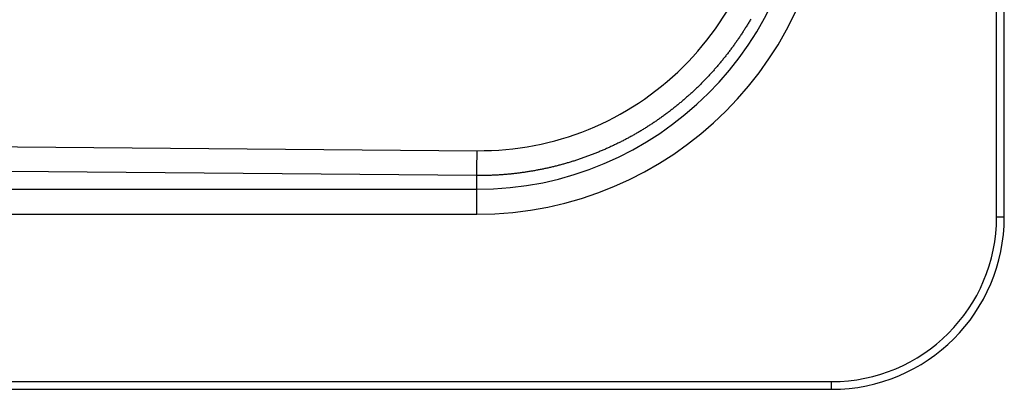
# Model space of a CAD drawing. Units: millimetres. Extents: x 5543 to 7694, y -713 to 146.
# Drawn here: x 6630 to 6733, y -713 to -674 of the extents above; entities that cross this region are included whole.
import ezdxf

# ---------------------------------------------------------------- set-up
doc = ezdxf.new("R2010")
doc.units = ezdxf.units.MM
doc.layers.get('0').update_dxf_attribs({"linetype": 'CONTINUOUS'})

msp = doc.modelspace()

# ---------------------------------------------------------------- linework, layer by layer
for p, q in [((6731.9264, -694.6101), (6732.7264, -694.6101)), ((6714.7264, -712.6101), (6714.7264, -711.8101))]:
    msp.add_line(p, q)
for points in [[(5950.7264, -232.6101, 0.41421356), (5932.7264, -250.6101), (5932.7264, -694.6101, 0.41421356), (5950.7264, -712.6101), (6714.7264, -712.6101, 0.41421356), (6732.7264, -694.6101), (6732.7264, -250.6101, 0.41421356), (6714.7264, -232.6101)], [(5950.7264, -233.4101, 0.41421356), (5933.5264, -250.6101), (5933.5264, -694.6101, 0.41421356), (5950.7264, -711.8101), (6714.7264, -711.8101, 0.41421356), (6731.9264, -694.6101), (6731.9264, -250.6101, 0.41421356), (6714.7264, -233.4101)]]:
    msp.add_lwpolyline(points, format="xyb", close=True)
for points in [[(6430.0455, -694.3421), (6677.7264, -694.3421, 0.41421356), (6714.4585, -657.6101), (6714.4585, -287.6101, 0.41421356), (6677.7264, -250.878)], [(6677.7264, -694.3421), (6677.7264, -691.744, 0.41421356), (6711.8604, -657.6101)]]:
    msp.add_lwpolyline(points, format="xyb")
for points in [[(6706.2873, -673.9993), (6706.2362, -674.0871), (6706.1849, -674.1748), (6706.1334, -674.2623), (6706.0815, -674.3495), (6706.0295, -674.4366), (6705.9772, -674.5234), (6705.9247, -674.61), (6705.8719, -674.6965), (6705.8188, -674.7827), (6705.7656, -674.8688), (6705.712, -674.9546), (6705.6583, -675.0402), (6705.6043, -675.1257), (6705.55, -675.2109), (6705.4955, -675.2959), (6705.4408, -675.3808), (6705.3858, -675.4654), (6705.3306, -675.5498), (6705.2752, -675.6341), (6705.2195, -675.7181), (6705.1635, -675.8019), (6705.1074, -675.8856), (6705.0509, -675.969), (6704.9943, -676.0523), (6704.9374, -676.1353), (6704.8802, -676.2182), (6704.8229, -676.3008), (6704.7652, -676.3833), (6704.7074, -676.4655), (6704.6493, -676.5476), (6704.591, -676.6294), (6704.5324, -676.7111), (6704.4736, -676.7925), (6704.4145, -676.8738), (6704.3552, -676.9549), (6704.2957, -677.0358), (6704.236, -677.1164), (6704.176, -677.1969), (6704.1157, -677.2772), (6704.0552, -677.3573), (6703.9945, -677.4372), (6703.9336, -677.5169), (6703.8724, -677.5963), (6703.8109, -677.6756), (6703.7493, -677.7547), (6703.6874, -677.8337), (6703.6252, -677.9124), (6703.5628, -677.9909), (6703.5002, -678.0692), (6703.4374, -678.1473), (6703.3743, -678.2252), (6703.311, -678.303), (6703.2474, -678.3805), (6703.1836, -678.4579), (6703.1196, -678.535), (6703.0553, -678.612), (6702.9908, -678.6887), (6702.926, -678.7653), (6702.8611, -678.8416), (6702.7958, -678.9178), (6702.7304, -678.9938), (6702.6647, -679.0695), (6702.5988, -679.1451), (6702.5326, -679.2205), (6702.4662, -679.2957), (6702.3996, -679.3707), (6702.3327, -679.4455), (6702.2656, -679.5201), (6702.1982, -679.5945), (6702.1306, -679.6687), (6702.0628, -679.7427), (6701.9947, -679.8165), (6701.9264, -679.8901), (6701.8578, -679.9635), (6701.7891, -680.0368), (6701.72, -680.1098), (6701.6508, -680.1826), (6701.5813, -680.2552), (6701.5115, -680.3277), (6701.4416, -680.3999), (6701.3713, -680.4719), (6701.3009, -680.5438), (6701.2302, -680.6154), (6701.1592, -680.6869), (6701.0881, -680.7581), (6701.0166, -680.8291), (6700.945, -680.9), (6700.8731, -680.9706), (6700.801, -681.0411), (6700.7286, -681.1113), (6700.656, -681.1814), (6700.5831, -681.2512), (6700.51, -681.3209), (6700.4366, -681.3903), (6700.3631, -681.4596), (6700.2892, -681.5286), (6700.2151, -681.5975), (6700.1408, -681.6661), (6700.0663, -681.7346), (6699.9915, -681.8028), (6699.9164, -681.8709), (6699.8411, -681.9387), (6699.7656, -682.0064), (6699.6898, -682.0738), (6699.6138, -682.141), (6699.5375, -682.2081), (6699.461, -682.2749), (6699.3842, -682.3415), (6699.3072, -682.4079), (6699.23, -682.4741), (6699.1527, -682.5399), (6699.0751, -682.6055), (6698.9975, -682.6709), (6698.9196, -682.7359), (6698.8416, -682.8007), (6698.7634, -682.8652), (6698.6851, -682.9294), (6698.6066, -682.9934), (6698.5279, -683.0571), (6698.4491, -683.1205), (6698.3701, -683.1837), (6698.291, -683.2465), (6698.2117, -683.3092), (6698.1322, -683.3715), (6698.0526, -683.4336), (6697.9728, -683.4954), (6697.8928, -683.5569), (6697.8127, -683.6182), (6697.7324, -683.6792), (6697.6519, -683.7399), (6697.5713, -683.8004), (6697.4906, -683.8606), (6697.4096, -683.9205), (6697.3285, -683.9802), (6697.2473, -684.0396), (6697.1659, -684.0987), (6697.0843, -684.1576), (6697.0026, -684.2162), (6696.9207, -684.2745), (6696.8386, -684.3326), (6696.7564, -684.3904), (6696.674, -684.4479), (6696.5915, -684.5052), (6696.5088, -684.5622), (6696.4259, -684.619), (6696.3429, -684.6754), (6696.2597, -684.7316), (6696.1764, -684.7876), (6696.0929, -684.8433), (6696.0093, -684.8987), (6695.9255, -684.9539), (6695.8415, -685.0088), (6695.7574, -685.0634), (6695.6731, -685.1178), (6695.5886, -685.1719), (6695.504, -685.2257), (6695.4193, -685.2793), (6695.3344, -685.3326), (6695.2493, -685.3857), (6695.164, -685.4385), (6695.0786, -685.491), (6694.9931, -685.5433), (6694.9074, -685.5953), (6694.8215, -685.647), (6694.7355, -685.6985), (6694.6493, -685.7497), (6694.5629, -685.8006), (6694.4764, -685.8513), (6694.3897, -685.9017), (6694.3029, -685.9519), (6694.2159, -686.0018), (6694.1288, -686.0514), (6694.0415, -686.1008), (6693.954, -686.1499), (6693.8664, -686.1987), (6693.7786, -686.2473), (6693.6907, -686.2956), (6693.6026, -686.3437), (6693.5143, -686.3915), (6693.4259, -686.439), (6693.3373, -686.4862), (6693.2486, -686.5332), (6693.1597, -686.58), (6693.0706, -686.6264), (6692.9814, -686.6726), (6692.892, -686.7186), (6692.8025, -686.7642), (6692.7128, -686.8096), (6692.6229, -686.8548), (6692.5329, -686.8996), (6692.4427, -686.9442), (6692.3524, -686.9886), (6692.2619, -687.0327), (6692.1712, -687.0765), (6692.0804, -687.12), (6691.9894, -687.1633), (6691.8983, -687.2063), (6691.807, -687.249), (6691.7155, -687.2915), (6691.6239, -687.3337), (6691.5321, -687.3756), (6691.4402, -687.4173), (6691.348, -687.4587), (6691.2558, -687.4998), (6691.1633, -687.5407), (6691.0707, -687.5813), (6690.978, -687.6216), (6690.885, -687.6617), (6690.792, -687.7014), (6690.6987, -687.741), (6690.6053, -687.7802), (6690.5117, -687.8192), (6690.418, -687.8578), (6690.3241, -687.8963), (6690.23, -687.9344), (6690.1357, -687.9723), (6690.0413, -688.0099), (6689.9468, -688.0472), (6689.8521, -688.0842), (6689.7573, -688.121), (6689.6625, -688.1574), (6689.5676, -688.1935), (6689.4727, -688.2292), (6689.3777, -688.2647), (6689.2826, -688.2999), (6689.1874, -688.3347), (6689.0922, -688.3693), (6688.9969, -688.4035), (6688.9016, -688.4374), (6688.8062, -688.471), (6688.7107, -688.5043), (6688.6152, -688.5373), (6688.5196, -688.57), (6688.424, -688.6024), (6688.3282, -688.6344), (6688.2324, -688.6662), (6688.1366, -688.6976), (6688.0407, -688.7288), (6687.9447, -688.7596), (6687.8487, -688.7902), (6687.7526, -688.8204), (6687.6564, -688.8503), (6687.5601, -688.8799), (6687.4638, -688.9093), (6687.3675, -688.9383), (6687.2711, -688.967), (6687.1746, -688.9954), (6687.078, -689.0235), (6686.9814, -689.0513), (6686.8847, -689.0788), (6686.788, -689.106), (6686.6912, -689.1329), (6686.5943, -689.1594), (6686.4974, -689.1857), (6686.4004, -689.2117), (6686.3033, -689.2374), (6686.2062, -689.2628), (6686.109, -689.2878), (6686.0118, -689.3126), (6685.9145, -689.3371), (6685.8171, -689.3613), (6685.7197, -689.3851), (6685.6222, -689.4087), (6685.5246, -689.432), (6685.427, -689.4549), (6685.3293, -689.4776), (6685.2316, -689.4999), (6685.1338, -689.522), (6685.0359, -689.5438), (6684.938, -689.5652), (6684.84, -689.5864), (6684.7419, -689.6072), (6684.6438, -689.6278), (6684.5456, -689.648), (6684.4473, -689.668), (6684.349, -689.6876), (6684.2507, -689.707), (6684.1522, -689.726), (6684.0537, -689.7448), (6683.9552, -689.7632), (6683.8565, -689.7814), (6683.7578, -689.7992), (6683.6591, -689.8168), (6683.5603, -689.834), (6683.4614, -689.851), (6683.3625, -689.8676), (6683.2635, -689.884), (6683.1644, -689.9), (6683.0653, -689.9157), (6682.9661, -689.9312), (6682.8668, -689.9463), (6682.7675, -689.9611), (6682.6681, -689.9757), (6682.5687, -689.9899), (6682.4692, -690.0038), (6682.3696, -690.0174), (6682.27, -690.0307), (6682.1703, -690.0438), (6682.0705, -690.0565), (6681.9707, -690.0689), (6681.8708, -690.081), (6681.7708, -690.0928), (6681.6708, -690.1042), (6681.5708, -690.1154), (6681.4706, -690.1263), (6681.3704, -690.1369), (6681.2701, -690.1472), (6681.1698, -690.1571), (6681.0694, -690.1668), (6680.969, -690.1761), (6680.8684, -690.1852), (6680.7678, -690.1939), (6680.6672, -690.2024), (6680.5665, -690.2105), (6680.4657, -690.2183), (6680.3649, -690.2258), (6680.2639, -690.233), (6680.163, -690.2399), (6680.0619, -690.2465), (6679.9608, -690.2527), (6679.8597, -690.2587), (6679.7584, -690.2643), (6679.6571, -690.2697), (6679.5558, -690.2747), (6679.4543, -690.2794), (6679.3529, -690.2838), (6679.2513, -690.2879), (6679.1497, -690.2917), (6679.0481, -690.2951), (6678.9464, -690.2983), (6678.8448, -690.3011), (6678.7431, -690.3036), (6678.6415, -690.3058), (6678.5398, -690.3077), (6678.4382, -690.3092), (6678.3365, -690.3105), (6678.2348, -690.3114), (6678.1332, -690.312), (6678.0315, -690.3123), (6677.9298, -690.3123), (6677.8281, -690.312), (6677.7264, -690.3113)], [(6430.0905, -685.5673), (6677.7714, -687.7132)], [(6430.0455, -691.744), (6677.7264, -691.744), (6677.7264, -690.3113), (6430.0455, -688.1654)]]:
    msp.add_lwpolyline(points)
for centre, major_axis, ratio, start_param, end_param in [((6678.0323, -657.6101), (30.1054, 0), 0.99996247, 4.70372476, 6.28318531), ((6677.7264, -687.7132), (0.026, 2.9999), 0.01500444, 3.66525643, 4.71251898)]:
    msp.add_ellipse(centre, major_axis=major_axis, ratio=ratio, start_param=start_param, end_param=end_param)

doc.saveas('drawing.dxf')
